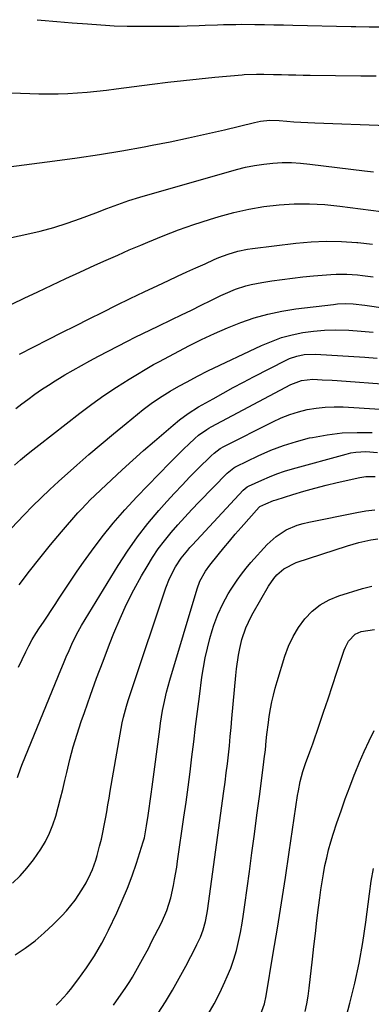
# Model space of a CAD drawing. Units: inches. Extents: x 1841386 to 1846646, y 442248 to 447639.
# Drawn here: x 1846284 to 1846411, y 447279 to 447636 of the extents above; entities that cross this region are included whole.
import ezdxf

# ---------------------------------------------------------------- set-up
doc = ezdxf.new("R2010")
doc.units = ezdxf.units.IN
doc.header["$MEASUREMENT"] = 0
doc.layers.add('7', color=7, linetype='Continuous')
doc.layers.add('8', color=7, linetype='Continuous')

msp = doc.modelspace()

# ---------------------------------------------------------------- linework, layer by layer
at = {"layer": '7', "color": 18}
for points in [[(1846290.13, 447635.61, 1906), (1846291.62, 447635.46, 1906), (1846297.21, 447634.94, 1906), (1846302.8, 447634.48, 1906), (1846308.4, 447634.07, 1906), (1846316.42, 447633.52, 1906), (1846318.01, 447633.43, 1906), (1846322.78, 447633.3, 1906), (1846335.75, 447633.26, 1906), (1846338.67, 447633.27, 1906), (1846341.59, 447633.31, 1906), (1846344.52, 447633.38, 1906), (1846348.85, 447633.55, 1906), (1846351.07, 447633.63, 1906), (1846355.5, 447633.78, 1906), (1846357.72, 447633.85, 1906), (1846362.16, 447633.92, 1906), (1846364.37, 447633.93, 1906), (1846369.06, 447633.89, 1906), (1846372.51, 447633.85, 1906), (1846375.96, 447633.79, 1906), (1846379.41, 447633.72, 1906), (1846382.86, 447633.65, 1906), (1846403.94, 447633.13, 1906), (1846405.58, 447633.1, 1906), (1846410.52, 447633.02, 1906), (1846415.46, 447633.04, 1906)], [(1846254.34, 447610.11, 1908), (1846290.78, 447608.81, 1908), (1846294.29, 447608.75, 1908), (1846297.79, 447608.76, 1908), (1846301.29, 447608.89, 1908), (1846304.79, 447609.11, 1908), (1846308.28, 447609.41, 1908), (1846311.77, 447609.74, 1908), (1846315.26, 447610.13, 1908), (1846318.74, 447610.56, 1908), (1846331.86, 447612.27, 1908), (1846337.52, 447612.97, 1908), (1846343.19, 447613.63, 1908), (1846348.86, 447614.22, 1908), (1846354.54, 447614.76, 1908), (1846364.43, 447615.64, 1908), (1846365.17, 447615.7, 1908), (1846369.58, 447615.86, 1908), (1846372.29, 447615.83, 1908), (1846375.74, 447615.77, 1908), (1846378.66, 447615.71, 1908), (1846381.28, 447615.65, 1908), (1846383.89, 447615.61, 1908), (1846386.5, 447615.56, 1908), (1846389.12, 447615.53, 1908), (1846407.48, 447615.31, 1908), (1846413.06, 447615.26, 1908)], [(1846267.87, 447553.92, 1912), (1846286.34, 447557.86, 1912), (1846291.28, 447559.03, 1912), (1846296.19, 447560.35, 1912), (1846301.03, 447561.89, 1912), (1846305.82, 447563.58, 1912), (1846311.39, 447565.68, 1912), (1846315.35, 447567.17, 1912), (1846319.32, 447568.67, 1912), (1846323.31, 447570.08, 1912), (1846327.35, 447571.32, 1912), (1846362.42, 447581.35, 1912), (1846365.67, 447582.17, 1912), (1846368.95, 447582.85, 1912), (1846372.26, 447583.33, 1912), (1846375.6, 447583.68, 1912), (1846378.95, 447583.82, 1912), (1846382.3, 447583.83, 1912), (1846385.64, 447583.65, 1912), (1846388.98, 447583.33, 1912), (1846408.78, 447580.85, 1912), (1846412.06, 447580.45, 1912)], [(1846277.22, 447530.79, 1914), (1846285.37, 447534.69, 1914), (1846290.42, 447537.08, 1914), (1846295.48, 447539.46, 1914), (1846300.55, 447541.82, 1914), (1846305.63, 447544.16, 1914), (1846311.03, 447546.64, 1914), (1846315.17, 447548.51, 1914), (1846319.33, 447550.37, 1914), (1846323.5, 447552.19, 1914), (1846327.68, 447553.98, 1914), (1846330.26, 447555.08, 1914), (1846335.77, 447557.32, 1914), (1846341.33, 447559.45, 1914), (1846346.94, 447561.4, 1914), (1846352.6, 447563.25, 1914), (1846356.1, 447564.33, 1914), (1846361.45, 447565.8, 1914), (1846366.83, 447567.03, 1914), (1846372.29, 447567.92, 1914), (1846377.79, 447568.57, 1914), (1846383.32, 447568.86, 1914), (1846388.84, 447568.91, 1914), (1846394.36, 447568.61, 1914), (1846399.87, 447568.06, 1914), (1846422.28, 447565.12, 1914)], [(1846283.68, 447514.44, 1916), (1846294.1, 447519.75, 1916), (1846299.05, 447522.26, 1916), (1846304, 447524.76, 1916), (1846308.96, 447527.24, 1916), (1846313.93, 447529.71, 1916), (1846318.91, 447532.15, 1916), (1846323.9, 447534.58, 1916), (1846328.89, 447536.98, 1916), (1846333.9, 447539.37, 1916), (1846337.72, 447541.17, 1916), (1846341.02, 447542.72, 1916), (1846344.33, 447544.25, 1916), (1846347.65, 447545.75, 1916), (1846350.98, 447547.23, 1916), (1846354.33, 447548.71, 1916), (1846356.01, 447549.41, 1916), (1846359.4, 447550.69, 1916), (1846362.87, 447551.75, 1916), (1846366.4, 447552.51, 1916), (1846368.2, 447552.77, 1916), (1846383.9, 447554.62, 1916), (1846389.42, 447555.09, 1916), (1846394.94, 447555.33, 1916), (1846400.46, 447555.23, 1916), (1846405.99, 447554.89, 1916), (1846406.38, 447554.86, 1916), (1846411.71, 447554.29, 1916)], [(1846282.39, 447494.77, 1918), (1846284.57, 447496.42, 1918), (1846286.77, 447498.04, 1918), (1846289.34, 447499.91, 1918), (1846291.76, 447501.6, 1918), (1846294.21, 447503.25, 1918), (1846296.71, 447504.84, 1918), (1846299.23, 447506.38, 1918), (1846300.15, 447506.93, 1918), (1846303.17, 447508.68, 1918), (1846306.21, 447510.4, 1918), (1846309.28, 447512.07, 1918), (1846312.37, 447513.7, 1918), (1846322.91, 447519.16, 1918), (1846325.66, 447520.56, 1918), (1846328.41, 447521.95, 1918), (1846331.18, 447523.31, 1918), (1846333.96, 447524.65, 1918), (1846338.91, 447527, 1918), (1846342.47, 447528.71, 1918), (1846346.02, 447530.42, 1918), (1846349.57, 447532.15, 1918), (1846353.12, 447533.89, 1918), (1846356.67, 447535.65, 1918), (1846358.45, 447536.48, 1918), (1846362.08, 447537.98, 1918), (1846365.8, 447539.22, 1918), (1846367.7, 447539.73, 1918), (1846371.55, 447540.47, 1918), (1846375.18, 447541.01, 1918), (1846378.94, 447541.53, 1918), (1846382.71, 447542, 1918), (1846386.48, 447542.41, 1918), (1846390.26, 447542.77, 1918), (1846396.57, 447543.32, 1918), (1846398.49, 447543.43, 1918), (1846402.34, 447543.46, 1918), (1846406.19, 447543.19, 1918), (1846408.1, 447542.98, 1918), (1846411.92, 447542.43, 1918)], [(1846257.39, 447426.95, 1922), (1846285.43, 447456.28, 1922), (1846288.46, 447459.39, 1922), (1846291.54, 447462.45, 1922), (1846294.69, 447465.44, 1922), (1846297.9, 447468.36, 1922), (1846304.5, 447474.23, 1922), (1846308.89, 447478.08, 1922), (1846313.32, 447481.88, 1922), (1846317.81, 447485.63, 1922), (1846322.34, 447489.32, 1922), (1846328.6, 447494.37, 1922), (1846331.5, 447496.58, 1922), (1846334.5, 447498.64, 1922), (1846338.37, 447501.06, 1922), (1846341.54, 447502.83, 1922), (1846344.46, 447504.47, 1922), (1846348.2, 447506.48, 1922), (1846352.01, 447508.37, 1922), (1846371.41, 447517.56, 1922), (1846375.04, 447519.1, 1922), (1846378.74, 447520.43, 1922), (1846382.53, 447521.44, 1922), (1846386.39, 447522.25, 1922), (1846390.3, 447522.77, 1922), (1846394.23, 447523.13, 1922), (1846398.16, 447523.22, 1922), (1846403.09, 447523.1, 1922), (1846407.53, 447522.8, 1922), (1846411.95, 447522.39, 1922)], [(1846283.61, 447430.92, 1924), (1846287.34, 447435.79, 1924), (1846291.13, 447440.6, 1924), (1846295.02, 447445.34, 1924), (1846298.97, 447450.04, 1924), (1846304.9, 447456.94, 1924), (1846305.95, 447458.12, 1924), (1846308.12, 447460.41, 1924), (1846309.25, 447461.52, 1924), (1846317.09, 447468.98, 1924), (1846320.91, 447472.54, 1924), (1846324.76, 447476.07, 1924), (1846328.67, 447479.53, 1924), (1846332.61, 447482.94, 1924), (1846339.37, 447488.7, 1924), (1846341.77, 447490.72, 1924), (1846344.83, 447492.98, 1924), (1846348.65, 447495.33, 1924), (1846353.94, 447498.31, 1924), (1846357.58, 447500.34, 1924), (1846361.23, 447502.34, 1924), (1846364.9, 447504.29, 1924), (1846368.59, 447506.22, 1924), (1846380.36, 447512.31, 1924), (1846381.61, 447512.89, 1924), (1846384.2, 447513.78, 1924), (1846386.9, 447514.29, 1924), (1846391.01, 447514.42, 1924), (1846408.88, 447513.34, 1924), (1846413.36, 447512.99, 1924)], [(1846283.38, 447401.12, 1926), (1846286.02, 447406.59, 1926), (1846287.16, 447408.84, 1926), (1846288.37, 447411.05, 1926), (1846289.67, 447413.21, 1926), (1846291.03, 447415.33, 1926), (1846292.44, 447417.43, 1926), (1846293.84, 447419.54, 1926), (1846295.23, 447421.64, 1926), (1846296.61, 447423.76, 1926), (1846298.13, 447426.09, 1926), (1846300.29, 447429.36, 1926), (1846302.47, 447432.61, 1926), (1846304.69, 447435.84, 1926), (1846306.94, 447439.05, 1926), (1846309.83, 447443.14, 1926), (1846313.66, 447448.28, 1926), (1846317.64, 447453.29, 1926), (1846321.86, 447458.12, 1926), (1846326.22, 447462.81, 1926), (1846338.19, 447475.08, 1926), (1846339.89, 447476.79, 1926), (1846343.34, 447480.16, 1926), (1846345.1, 447481.82, 1926), (1846347.29, 447483.86, 1926), (1846348.67, 447485.06, 1926), (1846351.62, 447487.21, 1926), (1846352.4, 447487.67, 1926), (1846353.2, 447488.12, 1926), (1846382.1, 447503.51, 1926), (1846385.93, 447504.96, 1926), (1846390, 447505.35, 1926), (1846393.41, 447505.21, 1926), (1846397.06, 447505.01, 1926), (1846398.88, 447504.88, 1926), (1846418.3, 447503.44, 1926)], [(1846283.07, 447361.15, 1928), (1846284.23, 447364.55, 1928), (1846284.88, 447366.22, 1928), (1846298.7, 447400.11, 1928), (1846299.67, 447402.45, 1928), (1846300.66, 447404.78, 1928), (1846301.68, 447407.1, 1928), (1846302.72, 447409.4, 1928), (1846303.82, 447411.68, 1928), (1846304.97, 447413.94, 1928), (1846306.2, 447416.14, 1928), (1846307.49, 447418.33, 1928), (1846319.51, 447437.94, 1928), (1846322.9, 447443.15, 1928), (1846326.46, 447448.23, 1928), (1846330.29, 447453.1, 1928), (1846334.29, 447457.85, 1928), (1846337.14, 447461.05, 1928), (1846339.88, 447464.07, 1928), (1846342.67, 447467.05, 1928), (1846345.5, 447469.98, 1928), (1846348.38, 447472.87, 1928), (1846353.18, 447477.59, 1928), (1846354.23, 447478.56, 1928), (1846356.5, 447480.25, 1928), (1846357.74, 447480.95, 1928), (1846375.61, 447490, 1928), (1846378.6, 447491.38, 1928), (1846381.66, 447492.59, 1928), (1846384.8, 447493.56, 1928), (1846387.99, 447494.38, 1928), (1846391.24, 447494.93, 1928), (1846394.5, 447495.31, 1928), (1846397.78, 447495.43, 1928), (1846401.08, 447495.36, 1928), (1846414.43, 447494.57, 1928)], [(1846282.16, 447296.88, 1932), (1846285.83, 447299.34, 1932), (1846289.37, 447301.95, 1932), (1846292.72, 447304.81, 1932), (1846295.94, 447307.84, 1932), (1846299.05, 447310.97, 1932), (1846300.75, 447312.79, 1932), (1846303.86, 447316.66, 1932), (1846305.27, 447318.71, 1932), (1846306.96, 447321.42, 1932), (1846307.85, 447322.97, 1932), (1846309.44, 447326.16, 1932), (1846310.14, 447327.8, 1932), (1846311.35, 447331.16, 1932), (1846311.86, 447332.87, 1932), (1846312.78, 447336.27, 1932), (1846313.4, 447338.72, 1932), (1846313.97, 447341.18, 1932), (1846314.47, 447343.66, 1932), (1846314.92, 447346.15, 1932), (1846315.34, 447348.65, 1932), (1846315.75, 447351.15, 1932), (1846316.18, 447353.64, 1932), (1846316.6, 447356.14, 1932), (1846320.16, 447376.78, 1932), (1846320.98, 447380.9, 1932), (1846321.46, 447382.94, 1932), (1846322.56, 447387, 1932), (1846323.16, 447389.01, 1932), (1846324.44, 447393.01, 1932), (1846336.77, 447429.78, 1932), (1846338.07, 447433.18, 1932), (1846340.22, 447437.44, 1932), (1846342.27, 447440.6, 1932), (1846344.69, 447443.49, 1932), (1846345.53, 447444.43, 1932), (1846346.38, 447445.36, 1932), (1846364.84, 447465.2, 1932), (1846365.51, 447465.83, 1932), (1846366.25, 447466.37, 1932), (1846366.52, 447466.52, 1932), (1846366.79, 447466.66, 1932), (1846371.6, 447468.87, 1932), (1846374.31, 447470.04, 1932), (1846377.05, 447471.11, 1932), (1846379.84, 447472.06, 1932), (1846382.66, 447472.91, 1932), (1846402.08, 447478.27, 1932), (1846403.85, 447478.68, 1932), (1846405.64, 447478.99, 1932), (1846409.27, 447479.2, 1932), (1846413.5, 447478.82, 1932)], [(1846297.02, 447278.58, 1934), (1846298.4, 447279.95, 1934), (1846301, 447282.83, 1934), (1846302.22, 447284.34, 1934), (1846304.93, 447287.87, 1934), (1846306.5, 447289.99, 1934), (1846308.04, 447292.13, 1934), (1846309.51, 447294.32, 1934), (1846310.94, 447296.54, 1934), (1846312.29, 447298.8, 1934), (1846313.6, 447301.09, 1934), (1846314.83, 447303.43, 1934), (1846316, 447305.79, 1934), (1846319.01, 447312.12, 1934), (1846320.99, 447316.51, 1934), (1846322.85, 447320.96, 1934), (1846324.53, 447325.47, 1934), (1846326.09, 447330.03, 1934), (1846328.58, 447337.81, 1934), (1846328.99, 447339.23, 1934), (1846329.82, 447343.61, 1934), (1846330.36, 447347.32, 1934), (1846330.74, 447349.91, 1934), (1846331.1, 447352.5, 1934), (1846331.46, 447355.09, 1934), (1846331.8, 447357.68, 1934), (1846334.55, 447378.59, 1934), (1846334.87, 447380.84, 1934), (1846335.62, 447385.33, 1934), (1846336.05, 447387.57, 1934), (1846337.06, 447392, 1934), (1846337.64, 447394.2, 1934), (1846338.26, 447396.39, 1934), (1846348.07, 447429.49, 1934), (1846349.04, 447432.22, 1934), (1846351.11, 447435.84, 1934), (1846352.73, 447438.04, 1934), (1846355.68, 447441.72, 1934), (1846357.75, 447444.26, 1934), (1846359.84, 447446.77, 1934), (1846361.96, 447449.25, 1934), (1846364.12, 447451.71, 1934), (1846370.64, 447459.03, 1934), (1846370.86, 447459.25, 1934), (1846372.97, 447460.28, 1934), (1846375.8, 447461.4, 1934), (1846376.76, 447461.71, 1934), (1846382.8, 447463.58, 1934), (1846386.79, 447464.77, 1934), (1846390.81, 447465.9, 1934), (1846394.85, 447466.94, 1934), (1846398.9, 447467.93, 1934), (1846407.05, 447469.81, 1934), (1846409.28, 447470.18, 1934), (1846412.68, 447470.19, 1934)], [(1846317.77, 447278.61, 1936), (1846320.64, 447282.62, 1936), (1846322.02, 447284.67, 1936), (1846323.7, 447287.26, 1936), (1846324.67, 447288.83, 1936), (1846326.51, 447292.03, 1936), (1846328.29, 447295.27, 1936), (1846330.55, 447299.42, 1936), (1846331.09, 447300.47, 1936), (1846331.63, 447301.52, 1936), (1846335.16, 447308.5, 1936), (1846337.1, 447312.93, 1936), (1846338.57, 447317.55, 1936), (1846339.54, 447321.94, 1936), (1846339.96, 447324.15, 1936), (1846340.71, 447328.59, 1936), (1846341.05, 447330.82, 1936), (1846343.35, 447346.69, 1936), (1846344.12, 447352.16, 1936), (1846344.86, 447357.63, 1936), (1846345.56, 447363.1, 1936), (1846346.22, 447368.58, 1936), (1846346.88, 447374.06, 1936), (1846347.55, 447379.54, 1936), (1846348.25, 447385.02, 1936), (1846348.95, 447390.49, 1936), (1846349.87, 447397.43, 1936), (1846350.41, 447400.97, 1936), (1846351.06, 447404.49, 1936), (1846351.86, 447407.98, 1936), (1846352.76, 447411.45, 1936), (1846353.59, 447414.35, 1936), (1846354.2, 447416.33, 1936), (1846355.65, 447420.21, 1936), (1846357.41, 447423.96, 1936), (1846359.4, 447427.6, 1936), (1846360.47, 447429.38, 1936), (1846362.6, 447432.64, 1936), (1846364.15, 447434.82, 1936), (1846365.83, 447436.9, 1936), (1846367.57, 447438.93, 1936), (1846373.52, 447445.49, 1936), (1846376.72, 447448.43, 1936), (1846380.39, 447450.76, 1936), (1846384.4, 447452.49, 1936), (1846386.49, 447453.12, 1936), (1846388.61, 447453.64, 1936), (1846406.03, 447457.11, 1936), (1846409.29, 447457.67, 1936), (1846412.56, 447458.11, 1936)], [(1846334, 447275.75, 1938), (1846336.65, 447279.9, 1938), (1846339.21, 447284.11, 1938), (1846341.63, 447288.39, 1938), (1846343.97, 447292.72, 1938), (1846347.62, 447299.73, 1938), (1846348.06, 447300.6, 1938), (1846349.31, 447303.25, 1938), (1846350.33, 447305.98, 1938), (1846351.11, 447308.9, 1938), (1846351.64, 447311.5, 1938), (1846351.84, 447312.82, 1938), (1846357.81, 447356.17, 1938), (1846358.25, 447359.45, 1938), (1846358.67, 447362.74, 1938), (1846359.07, 447366.03, 1938), (1846359.44, 447369.32, 1938), (1846359.8, 447372.61, 1938), (1846360.13, 447375.91, 1938), (1846360.45, 447379.21, 1938), (1846360.75, 447382.51, 1938), (1846362.11, 447398.03, 1938), (1846362.36, 447400.49, 1938), (1846363.08, 447405.37, 1938), (1846363.54, 447407.79, 1938), (1846364.29, 447411.15, 1938), (1846365.77, 447415.36, 1938), (1846367.75, 447419.39, 1938), (1846368.47, 447420.7, 1938), (1846374.01, 447430.44, 1938), (1846375.91, 447433.21, 1938), (1846377.03, 447434.46, 1938), (1846379.56, 447436.67, 1938), (1846384, 447438.94, 1938), (1846402.56, 447445.06, 1938), (1846406.77, 447446.28, 1938), (1846411.06, 447447.2, 1938), (1846413.62, 447447.58, 1938)], [(1846371.11, 447275.12, 1942), (1846372.57, 447279.17, 1942), (1846373.18, 447281.97, 1942), (1846375.73, 447297.43, 1942), (1846377.22, 447306.59, 1942), (1846378.68, 447315.75, 1942), (1846380.09, 447324.91, 1942), (1846381.48, 447334.08, 1942), (1846384.53, 447354.56, 1942), (1846384.81, 447356.28, 1942), (1846385.51, 447359.68, 1942), (1846386.44, 447363.24, 1942), (1846387.37, 447366.16, 1942), (1846388.98, 447370.46, 1942), (1846390, 447373.35, 1942), (1846392.31, 447380.03, 1942), (1846393.96, 447384.82, 1942), (1846395.58, 447389.61, 1942), (1846397.19, 447394.41, 1942), (1846398.78, 447399.22, 1942), (1846401.39, 447407.19, 1942), (1846401.83, 447408.32, 1942), (1846402.97, 447410.46, 1942), (1846405.42, 447413.04, 1942), (1846407.59, 447413.95, 1942), (1846412.36, 447414.69, 1942)], [(1846387.3, 447276.33, 1944), (1846387.92, 447279.12, 1944), (1846388.39, 447281.93, 1944), (1846388.77, 447284.76, 1944), (1846389.91, 447295.25, 1944), (1846390.43, 447299.94, 1944), (1846390.97, 447304.63, 1944), (1846391.53, 447309.32, 1944), (1846392.1, 447314.01, 1944), (1846392.54, 447317.51, 1944), (1846392.94, 447320.44, 1944), (1846393.39, 447323.36, 1944), (1846393.89, 447326.27, 1944), (1846394.44, 447329.18, 1944), (1846395.07, 447332.06, 1944), (1846395.77, 447334.93, 1944), (1846396.57, 447337.77, 1944), (1846397.45, 447340.59, 1944), (1846398.78, 447344.65, 1944), (1846400.27, 447349.02, 1944), (1846401.8, 447353.38, 1944), (1846403.42, 447357.7, 1944), (1846405.09, 447362.01, 1944), (1846405.4, 447362.79, 1944), (1846407, 447366.67, 1944), (1846408.66, 447370.52, 1944), (1846410.41, 447374.33, 1944), (1846412.22, 447378.11, 1944)], [(1846400.5, 447268.37, 1946), (1846403.47, 447279.33, 1946), (1846405.28, 447286.6, 1946), (1846406.88, 447293.91, 1946), (1846408.17, 447301.28, 1946), (1846409.26, 447308.7, 1946), (1846410.55, 447318.96, 1946), (1846411.21, 447323.58, 1946), (1846412.02, 447328.17, 1946)]]:
    msp.add_polyline3d(points, dxfattribs=at)
at = {"layer": '8', "color": 18}
for points in [[(1846277.04, 447581.95, 1910), (1846296.58, 447584.49, 1910), (1846304.69, 447585.61, 1910), (1846312.77, 447586.82, 1910), (1846320.84, 447588.16, 1910), (1846328.89, 447589.59, 1910), (1846331.77, 447590.12, 1910), (1846338.36, 447591.41, 1910), (1846344.94, 447592.76, 1910), (1846351.49, 447594.22, 1910), (1846358.03, 447595.76, 1910), (1846368.9, 447598.41, 1910), (1846371.09, 447598.85, 1910), (1846374.44, 447599.17, 1910), (1846377.79, 447599.09, 1910), (1846380.61, 447598.86, 1910), (1846383.15, 447598.67, 1910), (1846385.68, 447598.5, 1910), (1846388.21, 447598.37, 1910), (1846390.75, 447598.26, 1910), (1846416.96, 447597.28, 1910)], [(1846281.92, 447474.28, 1920), (1846284.11, 447476.13, 1920), (1846286.32, 447477.96, 1920), (1846288.55, 447479.75, 1920), (1846290.8, 447481.53, 1920), (1846305.59, 447493.06, 1920), (1846309.94, 447496.33, 1920), (1846314.36, 447499.49, 1920), (1846318.9, 447502.49, 1920), (1846323.5, 447505.39, 1920), (1846332.31, 447510.7, 1920), (1846332.57, 447510.86, 1920), (1846334.45, 447511.85, 1920), (1846345.13, 447517.44, 1920), (1846349.74, 447519.75, 1920), (1846354.41, 447521.95, 1920), (1846359.15, 447523.99, 1920), (1846363.94, 447525.91, 1920), (1846368.82, 447527.56, 1920), (1846373.75, 447528.97, 1920), (1846378.78, 447530.02, 1920), (1846383.86, 447530.83, 1920), (1846397.55, 447532.5, 1920), (1846398.96, 447532.63, 1920), (1846401.79, 447532.75, 1920), (1846404.62, 447532.64, 1920), (1846408.85, 447532.2, 1920), (1846432.17, 447528.82, 1920)], [(1846281.25, 447322.8, 1930), (1846283.92, 447325.48, 1930), (1846286.44, 447328.28, 1930), (1846288.76, 447331.25, 1930), (1846291.43, 447335.12, 1930), (1846293.1, 447337.98, 1930), (1846294.6, 447340.92, 1930), (1846295.83, 447343.99, 1930), (1846296.88, 447347.13, 1930), (1846297.77, 447350.34, 1930), (1846298.63, 447353.57, 1930), (1846299.43, 447356.8, 1930), (1846300.19, 447360.05, 1930), (1846300.85, 447362.91, 1930), (1846301.99, 447367.58, 1930), (1846303.23, 447372.21, 1930), (1846304.62, 447376.8, 1930), (1846306.11, 447381.36, 1930), (1846307.27, 447384.7, 1930), (1846309.45, 447390.9, 1930), (1846311.69, 447397.07, 1930), (1846314.01, 447403.22, 1930), (1846316.38, 447409.35, 1930), (1846317.95, 447413.35, 1930), (1846320.19, 447418.66, 1930), (1846322.57, 447423.91, 1930), (1846325.19, 447429.04, 1930), (1846327.95, 447434.1, 1930), (1846329.95, 447437.57, 1930), (1846331.92, 447440.77, 1930), (1846334.01, 447443.89, 1930), (1846336.28, 447446.89, 1930), (1846338.66, 447449.8, 1930), (1846341.15, 447452.63, 1930), (1846343.68, 447455.43, 1930), (1846346.25, 447458.19, 1930), (1846348.86, 447460.92, 1930), (1846359.02, 447471.38, 1930), (1846361.38, 447473.31, 1930), (1846361.82, 447473.57, 1930), (1846362.27, 447473.8, 1930), (1846370.27, 447477.66, 1930), (1846374.79, 447479.65, 1930), (1846379.39, 447481.42, 1930), (1846384.1, 447482.86, 1930), (1846388.88, 447484.09, 1930), (1846389.9, 447484.32, 1930), (1846395.27, 447485.26, 1930), (1846400.66, 447485.92, 1930), (1846406.09, 447486.13, 1930), (1846411.54, 447486.05, 1930)], [(1846352.11, 447275.38, 1940), (1846354.32, 447279.17, 1940), (1846356.33, 447283.08, 1940), (1846358.21, 447287.07, 1940), (1846359.06, 447289, 1940), (1846360.31, 447292.1, 1940), (1846361.44, 447295.25, 1940), (1846362.37, 447298.46, 1940), (1846363.16, 447301.71, 1940), (1846363.83, 447305, 1940), (1846364.44, 447308.3, 1940), (1846364.97, 447311.61, 1940), (1846365.46, 447314.93, 1940), (1846367.07, 447327.03, 1940), (1846367.98, 447333.83, 1940), (1846368.88, 447340.63, 1940), (1846369.79, 447347.44, 1940), (1846370.69, 447354.24, 1940), (1846372.19, 447365.65, 1940), (1846372.47, 447367.84, 1940), (1846372.84, 447371.13, 1940), (1846373.19, 447374.43, 1940), (1846373.41, 447376.63, 1940), (1846373.94, 447381.02, 1940), (1846374.27, 447383.21, 1940), (1846374.75, 447386.03, 1940), (1846375.24, 447388.52, 1940), (1846375.79, 447390.99, 1940), (1846376.42, 447393.45, 1940), (1846377.12, 447395.89, 1940), (1846379.93, 447405.05, 1940), (1846381.27, 447408.67, 1940), (1846382.87, 447412.16, 1940), (1846384.86, 447415.45, 1940), (1846387.11, 447418.59, 1940), (1846389.75, 447421.33, 1940), (1846392.66, 447423.7, 1940), (1846395.93, 447425.52, 1940), (1846399.46, 447426.96, 1940), (1846408, 447429.56, 1940), (1846411.42, 447430.37, 1940)]]:
    msp.add_polyline3d(points, dxfattribs=at)

doc.saveas('drawing.dxf')
